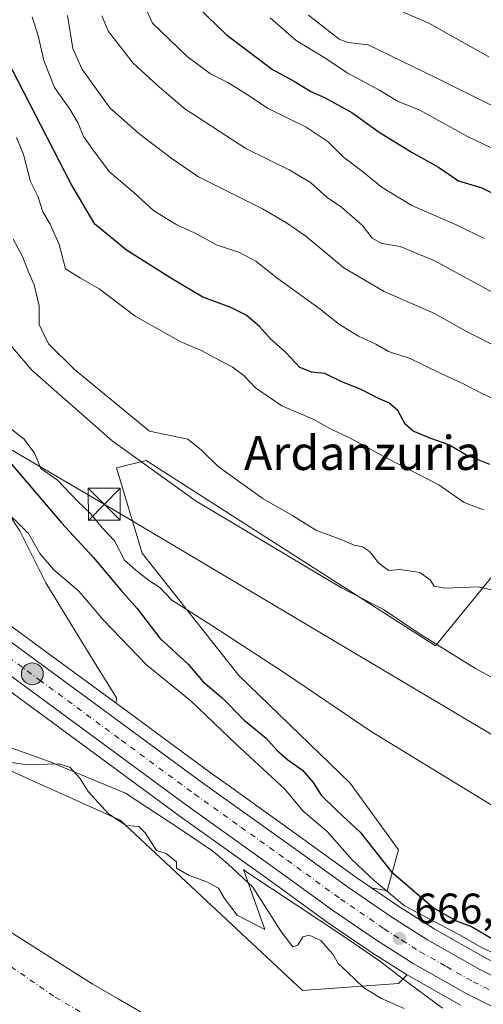
# Model space of a CAD drawing. Units: metres. Extents: x 654945 to 658404, y 4741742 to 4744133.
# Drawn here: x 655671 to 655779, y 4743468 to 4743698 of the extents above; entities that cross this region are included whole.
import ezdxf
from ezdxf.enums import TextEntityAlignment as Align

# ---------------------------------------------------------------- set-up
doc = ezdxf.new("R2010")
doc.units = ezdxf.units.M
doc.header["$MEASUREMENT"] = 0
doc.linetypes.add('DGN Style 4', pattern=[2.638475, 1.318413, -0.659207, 0.001648, -0.659207])
for name, color, linetype, lineweight in [('Arbolado forestal CxS', 92, 'Continuous', 0), ('Carretera de calzada única Cxs', 7, 'Continuous', 13), ('Carretera de calzada única eje', 7, 'DGN Style 4', 0), ('Corriente artificial lineal oculto', 135, 'DGN Style 4', 13), ('Corriente natural Cxs', 4, 'Continuous', 13), ('Corriente natural eje', 4, 'DGN Style 4', 0), ('Curva de nivel maestra', 30, 'Continuous', 30), ('Curva de nivel normal', 30, 'Continuous', 0), ('Espacio natural protegido', 121, 'Continuous', 13), ('Espacio natural protegido CxS', 121, 'Continuous', 0), ('Núcleo urbano CxS', 7, 'Continuous', 0), ('Prado CxS', 92, 'Continuous', 0), ('Punto de cota en terreno', 7, 'Continuous', 0), ('Punto kilométrico de carretera', 7, 'Continuous', 0), ('Rótulo de punto de cota en terreno', 7, 'Continuous', 0), ('Suelo desnudo CxS', 253, 'Continuous', 0), ('Tendido', 6, 'Continuous', 0), ('Texto cartográfico', 7, 'Continuous', 0), ('Torre de tendido puntual', 7, 'Continuous', 0)]:
    doc.layers.add(name, color=color, linetype=linetype, lineweight=lineweight)
doc.styles.add('Style-Arial', font='txt')

# ---------------------------------------------------------------- blocks, each defined once
blk = doc.blocks.new('5PATER')
at = {"layer": 'Prado CxS', "linetype": 'Continuous', "lineweight": 0}
h = blk.add_hatch(color=51, dxfattribs=at)
edge = h.paths.add_edge_path()
edge.add_ellipse((0, 0), major_axis=(-0.11, -0.111), ratio=0.999422, start_angle=0, end_angle=360)
blk = doc.blocks.new('5HITCA')
at = {"layer": 'Corriente artificial lineal oculto', "linetype": 'Continuous', "lineweight": 0}
h = blk.add_hatch(color=1, dxfattribs=at)
edge = h.paths.add_edge_path()
edge.add_arc((0, 0), 0.256, 0, 360)
at = {"layer": 'Corriente artificial lineal oculto', "color": 7, "linetype": 'Continuous', "lineweight": 0}
blk.add_circle((0, 0), 0.256, dxfattribs=at)
blk = doc.blocks.new('5TTEND')
at = {"layer": 'Corriente natural eje', "color": 7, "linetype": 'Continuous', "lineweight": 0}
for p, q in [((-0.375, 0.3754), (0.375, -0.3746)), ((0.372, 0.3784), (-0.372, -0.3776))]:
    blk.add_line(p, q, dxfattribs=at)
at = {"layer": 'Corriente natural eje', "color": 7, "linetype": 'Continuous', "lineweight": 0, "flags": 128}
blk.add_lwpolyline([(-0.375, -0.3746), (0.375, -0.3746), (0.375, 0.3754), (-0.375, 0.3754), (-0.372, -0.3776)], dxfattribs=at)

msp = doc.modelspace()

# ---------------------------------------------------------------- linework, layer by layer
at = {"layer": 'Arbolado forestal CxS', "color": 92, "linetype": 'Continuous', "lineweight": 0}
for points in [[(655390.1439, 4743747.3073, 689.9034), (655422.7413, 4743725.6075, 683.1147), (655451.4465, 4743713.4293, 681.4704), (655459.2753, 4743696.9019, 676.1279), (655501.9515, 4743679.5847, 672.1667), (655590.6229, 4743644.7095, 670.8628), (655622.8073, 4743629.9215, 672.3692), (655621.0671, 4743618.6139, 670.8896), (655605.4093, 4743609.9151, 668.2001), (655620.1461, 4743606.9879, 668.8133), (655639.3407, 4743603.2409, 669.8994), (655665.4291, 4743586.4291, 670.6968), (655670.6479, 4743578.6031, 669.7936), (655676.7367, 4743566.4253, 668.8206), (655686.3045, 4743550.7675, 667.4757), (655693.2631, 4743539.4599, 666.8294), (655693.2081, 4743538.1652, 666.687)], [(655783.7283, 4743570.7734, 691.4938), (655768.0713, 4743551.6369, 685.1747), (655708.5167, 4743589.8129, 685.7637), (655700.2228, 4743595.1296, 685.9011), (655693.2637, 4743593.3907, 684.1315), (655699.3525, 4743573.3841, 681.249), (655721.9689, 4743544.6785, 678.6034), (655748.0643, 4743519.4527, 677.8366), (655759.3719, 4743503.7949, 676.803), (655756.7618, 4743494.2272, 670.4647), (655753.0301, 4743494.9057, 668.353), (655749.3799, 4743497.4017, 667.8045), (655736.9843, 4743506.4237, 667.0593), (655720.2927, 4743518.3397, 666.6663), (655715.2509, 4743521.9391, 666.4852), (655693.2081, 4743538.1652, 666.687), (655693.2631, 4743539.4599, 666.8294), (655686.3045, 4743550.7675, 667.4757), (655676.7367, 4743566.4253, 668.8206), (655670.6479, 4743578.6031, 669.7936), (655665.4291, 4743586.4291, 670.6968)], [(655753.0301, 4743494.9057, 668.353), (655756.7618, 4743494.2272, 670.4647), (655759.3719, 4743503.7949, 676.803), (655748.0643, 4743519.4527, 677.8366), (655721.9689, 4743544.6785, 678.6034), (655699.3525, 4743573.3841, 681.249), (655693.2637, 4743593.3907, 684.1315), (655700.2228, 4743595.1296, 685.9011), (655708.5167, 4743589.8129, 685.7637), (655768.0713, 4743551.6369, 685.1747), (655783.7283, 4743570.7734, 691.4938), (655815.0436, 4743544.6775, 689.4467), (655834.6521, 4743524.8657, 688.1518), (655837.6589, 4743515.9729, 685.713), (655846.3187, 4743508.8151, 685.3904), (655862.8843, 4743492.4863, 682.9279), (655885.1257, 4743479.4131, 683.642), (655886.1368, 4743476.3813, 682.7804)], [(655761.4009, 4743474.5075, 666.7911), (655759.3726, 4743472.4785, 666.6183), (655736.9188, 4743470.7879, 663.9192), (655694.134, 4743510.7525, 664.1774), (655632.3741, 4743538.5876, 664.7702), (655606.7137, 4743550.766, 664.6251), (655581.0532, 4743562.9445, 664.5767), (655571.4839, 4743547.287, 664.3989), (655558.4363, 4743550.7669, 664.2982), (655533.184, 4743564.6687, 664.5297), (655522.9011, 4743570.3296, 664.4654), (655511.9963, 4743576.3329, 664.8149), (655502.7665, 4743575.9929, 664.6061), (655494.0676, 4743575.9929, 663.2695), (655493.8654, 4743573.4882, 662.5615)], [(655493.8654, 4743573.4882, 662.5615), (655510.6901, 4743563.0701, 662.3432), (655543.8802, 4743545.6001, 661.8248), (655549.6501, 4743542.7601, 661.7797), (655579.8301, 4743529.5901, 662.0177), (655619.4001, 4743511.6501, 661.8627), (655643.3102, 4743499.4701, 661.5408), (655649.1901, 4743496.3201, 661.3541), (655650.3601, 4743495.6901, 661.4409), (655658.4601, 4743491.3501, 661.7628), (655662.9001, 4743488.1901, 661.8848), (655667.5401, 4743485.1301, 661.8298), (655687.5801, 4743472.3701, 661.7347), (655693.6701, 4743468.8301, 661.679), (655703.3701, 4743463.2701, 661.7421)], [(655632.3741, 4743538.5876, 664.7702), (655694.134, 4743510.7525, 664.1774), (655736.9188, 4743470.7879, 663.9192), (655759.3726, 4743472.4785, 666.6183), (655761.4009, 4743474.5075, 666.7911), (655773.9426, 4743467.4093, 666.8711)], [(655693.2081, 4743538.1652, 666.687), (655715.2509, 4743521.9391, 666.4852), (655720.2927, 4743518.3397, 666.6663), (655736.9843, 4743506.4237, 667.0593), (655749.3799, 4743497.4017, 667.8045), (655753.0301, 4743494.9057, 668.353)], [(655703.3701, 4743463.2701, 661.7421), (655693.6701, 4743468.8301, 661.679), (655687.5801, 4743472.3701, 661.7347), (655667.5401, 4743485.1301, 661.8298)], [(655761.4009, 4743474.5075, 666.7911), (655773.9426, 4743467.4093, 666.8711)]]:
    msp.add_polyline3d(points, dxfattribs=at)
at = {"layer": 'Carretera de calzada única Cxs', "color": 7, "linetype": 'Continuous', "lineweight": 13}
for points in [[(655447.5401, 4743662.3101, 667.1982), (655511.5701, 4743636.8501, 666.289), (655556.6601, 4743618.3901, 666.4806), (655574.6567, 4743609.8869, 666.6762), (655588.4101, 4743603.3801, 666.8345), (655607.4301, 4743593.0401, 666.8919), (655616.6101, 4743587.5701, 666.7402), (655649.1801, 4743566.7701, 666.8096), (655677.1101, 4743546.2901, 666.6952), (655713.4901, 4743519.5101, 666.8025), (655735.2301, 4743503.9901, 667.6869), (655747.6501, 4743494.9501, 667.9853), (655757.8001, 4743488.0101, 667.7795), (655766.1701, 4743482.6801, 667.833), (655778.4501, 4743475.7301, 667.8011), (655792.3401, 4743468.8301, 667.6865)], [(655447.5401, 4743662.3101, 667.1982), (655511.5701, 4743636.8501, 666.289), (655556.6601, 4743618.3901, 666.4806), (655574.6567, 4743609.8869, 666.6762), (655588.4101, 4743603.3801, 666.8345), (655607.4301, 4743593.0401, 666.8919), (655616.6101, 4743587.5701, 666.7402), (655649.1801, 4743566.7701, 666.8096), (655677.1101, 4743546.2901, 666.6952), (655713.4901, 4743519.5101, 666.8025), (655735.2301, 4743503.9901, 667.6869), (655747.6501, 4743494.9501, 667.9853), (655757.8001, 4743488.0101, 667.7795), (655766.1701, 4743482.6801, 667.833), (655778.4501, 4743475.7301, 667.8011), (655792.3401, 4743468.8301, 667.6865)], [(655789.5301, 4743463.0101, 666.9304), (655775.4201, 4743470.0201, 667.1098), (655762.8401, 4743477.1401, 667.3315), (655754.2401, 4743482.6101, 667.0465), (655743.9201, 4743489.6701, 669.2949), (655731.4501, 4743498.7501, 667.1305), (655709.7001, 4743514.2801, 668.4363), (655673.2801, 4743541.0801, 666.6132), (655645.5201, 4743561.4301, 666.5289), (655613.2101, 4743582.0701, 666.4894), (655604.2301, 4743587.4201, 666.4771), (655585.4801, 4743597.6101, 666.4758), (655554.0501, 4743612.4701, 666.5196), (655509.1401, 4743630.8601, 667.4413), (655462.3901, 4743649.6801, 667.3049)], [(655789.5301, 4743463.0101, 666.9304), (655775.4201, 4743470.0201, 667.1098), (655762.8401, 4743477.1401, 667.3315), (655754.2401, 4743482.6101, 667.0465), (655743.9201, 4743489.6701, 669.2949), (655731.4501, 4743498.7501, 667.1305), (655709.7001, 4743514.2801, 668.4363), (655673.2801, 4743541.0801, 666.6132), (655645.5201, 4743561.4301, 666.5289), (655613.2101, 4743582.0701, 666.4894), (655604.2301, 4743587.4201, 666.4771), (655585.4801, 4743597.6101, 666.4758), (655554.0501, 4743612.4701, 666.5196), (655509.1401, 4743630.8601, 667.4413), (655462.3901, 4743649.6801, 667.3049)]]:
    msp.add_polyline3d(points, dxfattribs=at)
at = {"layer": 'Carretera de calzada única eje', "color": 7, "linetype": 'DGN Style 4', "lineweight": 0}
msp.add_polyline3d([(655661.3101, 4743553.8601, 666.6796), (655675.2001, 4743543.6801, 666.708), (655694.3915, 4743529.5457, 666.8264), (655711.5901, 4743516.8901, 666.9455), (655722.4701, 4743509.1301, 666.9593), (655733.3401, 4743501.3701, 666.8268), (655745.7901, 4743492.3101, 667.0276), (655756.0201, 4743485.3101, 667.0141), (655760.2001, 4743482.6401, 666.9041), (655764.5001, 4743479.9101, 667.0917), (655770.6401, 4743476.4301, 666.9609), (655776.9301, 4743472.8701, 666.8983), (655783.9901, 4743469.3701, 666.9914)], dxfattribs=at)
at = {"layer": 'Corriente natural Cxs', "color": 4, "linetype": 'Continuous', "lineweight": 13}
msp.add_polyline3d([(655465.5202, 4743591.0401, 663.1548), (655510.6901, 4743563.0701, 662.3432), (655543.8802, 4743545.6001, 661.8248), (655549.6501, 4743542.7601, 661.7797), (655579.8301, 4743529.5901, 662.0177), (655619.4001, 4743511.6501, 661.8627), (655643.3102, 4743499.4701, 661.5408), (655649.1901, 4743496.3201, 661.3541), (655650.3601, 4743495.6901, 661.4409), (655658.4601, 4743491.3501, 661.7628), (655662.9001, 4743488.1901, 661.8848), (655667.5401, 4743485.1301, 661.8298), (655687.5801, 4743472.3701, 661.7347), (655693.6701, 4743468.8301, 661.679), (655703.3701, 4743463.2701, 661.7421)], dxfattribs=at)
msp.add_polyline3d([(655465.5202, 4743591.0401, 663.1548), (655510.6901, 4743563.0701, 662.3432), (655543.8802, 4743545.6001, 661.8248), (655549.6501, 4743542.7601, 661.7797), (655579.8301, 4743529.5901, 662.0177), (655619.4001, 4743511.6501, 661.8627), (655643.3102, 4743499.4701, 661.5408), (655649.1901, 4743496.3201, 661.3541), (655650.3601, 4743495.6901, 661.4409), (655658.4601, 4743491.3501, 661.7628), (655662.9001, 4743488.1901, 661.8848), (655667.5401, 4743485.1301, 661.8298), (655687.5801, 4743472.3701, 661.7347), (655693.6701, 4743468.8301, 661.679), (655703.3701, 4743463.2701, 661.7421)], dxfattribs=at)
at = {"layer": 'Corriente natural eje', "color": 4, "linetype": 'DGN Style 4', "lineweight": 0}
msp.add_polyline3d([(655463.7601, 4743586.0201, 661.8059), (655507.4401, 4743557.3801, 661.3355), (655540.9101, 4743539.7701, 661.3029), (655544.9297, 4743537.7872, 661.0881), (655546.8901, 4743536.8201, 661.0455), (655577.1701, 4743523.6101, 660.8589), (655616.5601, 4743505.7501, 660.9389), (655640.2801, 4743493.6701, 660.7359), (655655.0001, 4743485.7701, 660.2823), (655678.9301, 4743469.2701, 660.5925), (655685.3801, 4743465.4801, 660.4078)], dxfattribs=at)
at = {"layer": 'Curva de nivel maestra', "color": 30, "linetype": 'Continuous', "lineweight": 30, "flags": 128}
for points, elevation in [([(655710.18, 4743703.6001), (655719, 4743695.0101), (655729.88, 4743686.8201), (655735.16, 4743683.9001), (655738.84, 4743681.6301), (655742.07, 4743680.2301), (655748.49, 4743676.7401), (655754.85, 4743672.1201), (655762.61, 4743667.3101), (655768.74, 4743663.8801), (655773.45, 4743660.7101), (655778.89, 4743659.0401), (655782.98, 4743656.9901)], 725), ([(655780.79, 4743594.1801), (655775.33, 4743596.3401), (655771.19, 4743598.8101), (655766.97, 4743600.3001), (655762.86, 4743602.0001), (655760.93, 4743603.5901), (655759.2, 4743606.8001), (655757.11, 4743608.6501), (655754.74, 4743609.6401), (655750.83, 4743611.6901), (655745.92, 4743613.6701), (655742.11, 4743615.5001), (655739.11, 4743615.8401), (655736.27, 4743616.9401), (655732.95, 4743620.4401), (655729.4, 4743623.6401), (655726.82, 4743626.5301), (655723.69, 4743629.2201), (655720.06, 4743631.0101), (655713.53, 4743633.3701), (655706.45, 4743637.6301), (655695.64, 4743644.4301), (655688.22, 4743650.5001), (655682.57, 4743660.0501), (655668.84, 4743686.7901)], 700), ([(655668.71, 4743594.2601), (655680.41, 4743580.4901), (655687.8, 4743572.4101), (655694.38, 4743564.6501), (655698.17, 4743560.4401), (655703.47, 4743553.4101), (655710.09, 4743547.3601), (655713.62, 4743543.2201), (655718.06, 4743539.4801), (655723.23, 4743534.2401), (655728.37, 4743529.9801), (655730.95, 4743527.1301), (655733.46, 4743524.9401), (655736.86, 4743522.4801), (655739.43, 4743519.6301), (655741.3, 4743516.6301), (655744.99, 4743512.9701), (655750.41, 4743507.9501), (655757.68, 4743498.7501), (655767.61, 4743490.2201), (655772.92, 4743487.1901), (655776.54, 4743485.8501), (655781.29, 4743483.0501)], 675)]:
    msp.add_lwpolyline(points, dxfattribs=dict(at, elevation=elevation))
at = {"layer": 'Curva de nivel normal', "color": 30, "linetype": 'Continuous', "lineweight": 0, "flags": 128}
for points, elevation in [([(655698.61, 4743704.4901), (655701.74, 4743697.6901), (655709.87, 4743689.8201), (655715.32, 4743685.7901), (655719.41, 4743683.7501), (655724.14, 4743680.8001), (655728.67, 4743677.7201), (655737.74, 4743673.3101), (655742.92, 4743669.8301), (655746.47, 4743666.2401), (655750.96, 4743662.9001), (655755.55, 4743659.1601), (655762.5, 4743654.8901), (655773.44, 4743650.1501), (655779.46, 4743647.1801)], 720), ([(655758.57, 4743701.1001), (655766.52, 4743697.6301), (655780.6, 4743689.7901)], 740), ([(655673.53, 4743699.1501), (655674.93, 4743694.7201), (655676.28, 4743688.9301), (655678.76, 4743682.6001), (655682.33, 4743677.4701), (655684.28, 4743674.2401), (655685.59, 4743671.0601), (655688.05, 4743667.5701), (655691.69, 4743662.7601), (655697.37, 4743657.9401), (655702.05, 4743653.6701), (655707.43, 4743650.3701), (655711.56, 4743648.4701), (655716.92, 4743645.6401), (655721.98, 4743643.9501), (655725.92, 4743641.8601), (655730.9, 4743637.9101), (655741.07, 4743630.6001), (655745.58, 4743626.9801), (655750, 4743624.3001), (655754.08, 4743622.3601), (655757.08, 4743620.7001), (655762.1, 4743619.0501), (655769.02, 4743615.6301), (655774.47, 4743613.1701), (655777.41, 4743611.5901), (655781.4, 4743609.6701)], 705), ([(655681.84, 4743699.4501), (655683.09, 4743691.7001), (655685.18, 4743686.9501), (655688.14, 4743682.8201), (655691.75, 4743677.7701), (655698.5, 4743671.8101), (655706.38, 4743665.8401), (655712.49, 4743661.6101), (655727.55, 4743654.1601), (655733.11, 4743650.8201), (655737.64, 4743647.7201), (655746.61, 4743640.2801), (655756.01, 4743634.7001), (655767.86, 4743629.5401), (655775.52, 4743625.2801), (655783.05, 4743621.4301)], 710), ([(655689.89, 4743699.3501), (655691.39, 4743695.7401), (655697.18, 4743688.2601), (655702.84, 4743683.1301), (655709.29, 4743677.5801), (655723.58, 4743668.2501), (655733.76, 4743663.2801), (655738.77, 4743660.3101), (655742.71, 4743656.7801), (655746, 4743654.4801), (655750.94, 4743650.2201), (655753.2, 4743647.2801), (655755.5, 4743646.0201), (655759.78, 4743645.3101), (655767.89, 4743641.9501), (655784.93, 4743632.6501)], 715), ([(655729.31, 4743698.9101), (655735.43, 4743693.6001), (655742.39, 4743689.3801), (655747.38, 4743686.0001), (655754.76, 4743682.0401), (655759.19, 4743679.3701), (655764.4, 4743677.2601), (655775.56, 4743671.0801), (655788.13, 4743665.0801)], 730), ([(655738.27, 4743699.5201), (655745.46, 4743693.9001), (655747.59, 4743693.1201), (655752.31, 4743692.5801), (655768.23, 4743684.8401), (655781.72, 4743678.0901)], 735), ([(655779.34, 4743583.5301), (655774.76, 4743585.2501), (655768.84, 4743589.4201), (655756.85, 4743595.5401), (655747.9, 4743600.4501), (655743.33, 4743602.6501), (655739.52, 4743604.7201), (655732.08, 4743607.9501), (655725.9, 4743612.1401), (655723.26, 4743614.9401), (655720.39, 4743617.0901), (655716.05, 4743619.3101), (655713.2, 4743620.9001), (655708.35, 4743622.9001), (655697.67, 4743628.9601), (655689.26, 4743635.3601), (655684.89, 4743637.8301), (655681.34, 4743640.0201), (655679.84, 4743645.7601), (655677.79, 4743650.5401), (655676.07, 4743653.4401), (655674.88, 4743657.1201), (655673.17, 4743660.5201), (655671.54, 4743666.8401), (655669.83, 4743670.8401)], 695), ([(655786.59, 4743563.5601), (655778.14, 4743565.4501), (655770.26, 4743565.2001), (655767.73, 4743565.6701), (655766.82, 4743567.1001), (655764.4, 4743568.8201), (655759.7, 4743569.5801), (655757.12, 4743569.3401), (655756.11, 4743569.9901), (655754.8, 4743571.0401), (655752.6, 4743573.7801), (655750.95, 4743574.8901), (655748.98, 4743575.2601), (655745.73, 4743576.6401), (655740.16, 4743578.6601), (655737.79, 4743580.2101), (655734.58, 4743582.2201), (655727.7, 4743586.1501), (655717.11, 4743593.7201), (655713.23, 4743597.5101), (655710.03, 4743600.1301), (655701.07, 4743601.9901), (655683.42, 4743616.4801), (655677.35, 4743622.4701), (655675.19, 4743626.9701), (655675.17, 4743631.3501), (655673.97, 4743636.3001), (655672.72, 4743639.1201), (655671.25, 4743642.9601), (655669.1, 4743647.0201)], 690), ([(655664.87, 4743626.3001), (655673.47, 4743616.3201), (655692.26, 4743599.6901), (655711.97, 4743585.5901), (655746, 4743565.2801), (655755.86, 4743560.1301), (655764.46, 4743554.4001), (655777.43, 4743546.3701), (655793.2, 4743537.7001)], 685), ([(655667.47, 4743603.4201), (655671.69, 4743600.0901), (655674.08, 4743596.8301), (655675.53, 4743593.2601), (655679.51, 4743590.4601), (655684.2, 4743585.4801), (655687.18, 4743582.6601), (655689.92, 4743579.3401), (655692.8, 4743576.2801), (655695.16, 4743571.7701), (655697.8, 4743569.4101), (655700.8, 4743567.0701), (655703.42, 4743565.3001), (655706.29, 4743562.3201), (655715.64, 4743556.4401), (655732.91, 4743545.1901), (655753, 4743531.5301), (655782.12, 4743513.7201)], 680), ([(655666.13, 4743584.4701), (655672.69, 4743577.9601), (655675.33, 4743573.2701), (655678.53, 4743569.5501), (655684.46, 4743564.4801), (655690.24, 4743557.6701), (655700.41, 4743547.1401), (655710.72, 4743538.7701), (655721.53, 4743528.4701), (655732.7, 4743518.1201), (655737.02, 4743512.9001), (655742.64, 4743508.0701), (655748.53, 4743501.4701), (655753.78, 4743496.5501), (655760.77, 4743490.7101), (655773.67, 4743483.9001), (655778.83, 4743480.8901), (655784.43, 4743478.3401)], 670), ([(655667.52, 4743528.1101), (655677.54, 4743524.5201), (655695.38, 4743517.0801), (655707.93, 4743508.8701), (655715.9, 4743503.5001), (655719.48, 4743500.4201), (655725.25, 4743495.0901), (655732, 4743484.5301), (655734.64, 4743481.0401), (655735.77, 4743481.4301), (655737.01, 4743483.3801), (655738.42, 4743483.8301), (655741.17, 4743482.5501), (655744, 4743479.3501), (655745.24, 4743477.1301), (655747.43, 4743475.1601), (655751.23, 4743471.4501), (655755.38, 4743468.9501), (655760.71, 4743466.6201)], 665)]:
    msp.add_lwpolyline(points, dxfattribs=dict(at, elevation=elevation))
at = {"layer": 'Espacio natural protegido', "color": 121, "linetype": 'Continuous', "lineweight": 13, "flags": 128}
msp.add_lwpolyline([(655769.6931, 4743466.6765), (655759.7824, 4743474.0535), (655755.2245, 4743477.5205), (655746.4867, 4743483.5804), (655723.8172, 4743498.6084), (655723.0382, 4743499.1864), (655728.1, 4743485.1616), (655721.5901, 4743488.4576), (655718.6482, 4743492.3805), (655717.1773, 4743494.8325), (655714.4793, 4743496.3045), (655710.3114, 4743497.7755), (655707.3685, 4743499.4915), (655707.3685, 4743500.9635), (655704.9165, 4743502.9245), (655702.7096, 4743503.6605), (655700.0127, 4743507.8294), (655698.5407, 4743509.3004), (655695.5987, 4743509.5455), (655691.4298, 4743512.2434), (655686.634, 4743517.4704), (655684.684, 4743520.5904), (655682.3441, 4743523.2223), (655679.7121, 4743524.0023), (655677.0802, 4743523.9054), (655672.4003, 4743523.7104), (655668.6953, 4743524.2954)], dxfattribs=at)
at = {"layer": 'Espacio natural protegido CxS', "color": 121, "linetype": 'Continuous', "lineweight": 0, "flags": 128}
msp.add_lwpolyline([(655668.6953, 4743524.2954), (655672.4003, 4743523.7104), (655677.0802, 4743523.9054), (655679.7121, 4743524.0023), (655682.3441, 4743523.2223), (655684.684, 4743520.5904), (655686.634, 4743517.4704), (655691.4298, 4743512.2434), (655695.5987, 4743509.5455), (655698.5407, 4743509.3004), (655700.0127, 4743507.8294), (655702.7096, 4743503.6605), (655704.9165, 4743502.9245), (655707.3685, 4743500.9635), (655707.3685, 4743499.4915), (655710.3114, 4743497.7755), (655714.4793, 4743496.3045), (655717.1773, 4743494.8325), (655718.6482, 4743492.3805), (655721.5901, 4743488.4576), (655728.1, 4743485.1616), (655723.0382, 4743499.1864), (655723.8172, 4743498.6084), (655746.4867, 4743483.5804), (655755.2245, 4743477.5205), (655759.7824, 4743474.0535), (655769.6931, 4743466.6765)], dxfattribs=at)
at = {"layer": 'Núcleo urbano CxS', "color": 7, "linetype": 'Continuous', "lineweight": 0}
for points in [[(655448.6483, 4743665.0979, 667.2665), (655512.6927, 4743639.6321, 665.7586), (655557.7967, 4743621.1665, 666.0868), (655557.9417, 4743621.1025, 666.0934), (655575.9323, 4743612.6023, 666.5979), (655589.6931, 4743606.0919, 666.7553), (655589.8429, 4743606.0159, 666.7593), (655608.8629, 4743595.6759, 666.9725), (655608.9479, 4743595.6277, 666.9737), (655618.1457, 4743590.1473, 666.9519), (655618.2247, 4743590.0985, 666.9532), (655650.7947, 4743569.2985, 667.0115), (655650.9541, 4743569.1895, 667.0046), (655678.8863, 4743548.7077, 666.8214), (655693.2081, 4743538.1652, 666.687), (655715.2509, 4743521.9391, 666.4852), (655720.2927, 4743518.3397, 666.6663), (655736.9843, 4743506.4237, 667.0593), (655749.3799, 4743497.4017, 667.8045), (655753.0301, 4743494.9057, 668.353), (655759.4529, 4743490.5143, 669.6592), (655767.7157, 4743485.2526, 670.701), (655779.8573, 4743478.381, 669.1011)], [(655448.6483, 4743665.0979, 667.2665), (655512.6927, 4743639.6321, 665.7586), (655557.7967, 4743621.1665, 666.0868), (655557.9417, 4743621.1025, 666.0934), (655575.9323, 4743612.6023, 666.5979), (655589.6931, 4743606.0919, 666.7553), (655589.8429, 4743606.0159, 666.7593), (655608.8629, 4743595.6759, 666.9725), (655608.9479, 4743595.6277, 666.9737), (655618.1457, 4743590.1473, 666.9519), (655618.2247, 4743590.0985, 666.9532), (655650.7947, 4743569.2985, 667.0115), (655650.9541, 4743569.1895, 667.0046), (655678.8863, 4743548.7077, 666.8214), (655693.2081, 4743538.1652, 666.687)], [(655773.9426, 4743467.4093, 666.8711), (655761.4009, 4743474.5075, 666.7911), (655761.3513, 4743474.5357, 666.7886), (655761.2301, 4743474.6087, 666.7827), (655752.6301, 4743480.0787, 666.3862), (655752.5463, 4743480.1341, 666.3884), (655742.2263, 4743487.1941, 666.516), (655742.1541, 4743487.2449, 666.519), (655729.6955, 4743496.3167, 666.3428), (655707.9395, 4743511.8513, 665.9742), (655671.5043, 4743538.6623, 666.1834), (655643.8239, 4743558.9537, 666.1949), (655611.6345, 4743579.5167, 666.1934), (655602.7455, 4743584.8125, 666.2536), (655584.1217, 4743594.9339, 666.1188), (655552.8397, 4743609.7239, 665.8701), (655508.0115, 4743628.0805, 666.0386), (655461.2757, 4743646.8949, 666.4077)], [(655461.2757, 4743646.8949, 666.4077), (655508.0115, 4743628.0805, 666.0386), (655552.8397, 4743609.7239, 665.8701), (655584.1217, 4743594.9339, 666.1188), (655602.7455, 4743584.8125, 666.2536), (655611.6345, 4743579.5167, 666.1934), (655643.8239, 4743558.9537, 666.1949), (655671.5043, 4743538.6623, 666.1834), (655707.9395, 4743511.8513, 665.9742), (655729.6955, 4743496.3167, 666.3428), (655742.1541, 4743487.2449, 666.519), (655742.2263, 4743487.1941, 666.516), (655752.5463, 4743480.1341, 666.3884), (655752.6301, 4743480.0787, 666.3862), (655761.2301, 4743474.6087, 666.7827), (655761.3513, 4743474.5357, 666.7886), (655761.4009, 4743474.5075, 666.7911)], [(655693.2081, 4743538.1652, 666.687), (655715.2509, 4743521.9391, 666.4852), (655720.2927, 4743518.3397, 666.6663), (655736.9843, 4743506.4237, 667.0593), (655749.3799, 4743497.4017, 667.8045), (655753.0301, 4743494.9057, 668.353)], [(655753.0301, 4743494.9057, 668.353), (655759.4529, 4743490.5143, 669.6592), (655767.7157, 4743485.2526, 670.701), (655779.8573, 4743478.381, 669.1011), (655793.6429, 4743471.5328, 669.3405), (655816.2109, 4743460.9811, 669.8273), (655834.5503, 4743453.2125, 669.8731), (655834.6239, 4743453.1802, 669.869), (655846.214, 4743447.9001, 670.6719), (655846.2939, 4743447.8624, 670.6762), (655855.2485, 4743443.4592, 670.319), (655870.1838, 4743436.1149, 668.4874)], [(655761.4009, 4743474.5075, 666.7911), (655773.9426, 4743467.4093, 666.8711)]]:
    msp.add_polyline3d(points, dxfattribs=at)
at = {"layer": 'Prado CxS', "color": 92, "linetype": 'Continuous', "lineweight": 0}
for points in [[(655390.1439, 4743747.3073, 689.9034), (655422.7413, 4743725.6075, 683.1147), (655451.4465, 4743713.4293, 681.4704), (655459.2753, 4743696.9019, 676.1279), (655501.9515, 4743679.5847, 672.1667), (655590.6229, 4743644.7095, 670.8628), (655622.8073, 4743629.9215, 672.3692), (655621.0671, 4743618.6139, 670.8896), (655605.4093, 4743609.9151, 668.2001), (655620.1461, 4743606.9879, 668.8133), (655639.3407, 4743603.2409, 669.8994), (655665.4291, 4743586.4291, 670.6968), (655670.6479, 4743578.6031, 669.7936), (655676.7367, 4743566.4253, 668.8206), (655686.3045, 4743550.7675, 667.4757), (655693.2631, 4743539.4599, 666.8294), (655693.2081, 4743538.1652, 666.687)], [(655448.6483, 4743665.0979, 667.2665), (655512.6927, 4743639.6321, 665.7586), (655557.7967, 4743621.1665, 666.0868), (655557.9417, 4743621.1025, 666.0934), (655575.9323, 4743612.6023, 666.5979), (655589.6931, 4743606.0919, 666.7553), (655589.8429, 4743606.0159, 666.7593), (655608.8629, 4743595.6759, 666.9725), (655608.9479, 4743595.6277, 666.9737), (655618.1457, 4743590.1473, 666.9519), (655618.2247, 4743590.0985, 666.9532), (655650.7947, 4743569.2985, 667.0115), (655650.9541, 4743569.1895, 667.0046), (655678.8863, 4743548.7077, 666.8214), (655693.2081, 4743538.1652, 666.687)], [(655461.2757, 4743646.8949, 666.4077), (655508.0115, 4743628.0805, 666.0386), (655552.8397, 4743609.7239, 665.8701), (655584.1217, 4743594.9339, 666.1188), (655602.7455, 4743584.8125, 666.2536), (655611.6345, 4743579.5167, 666.1934), (655643.8239, 4743558.9537, 666.1949), (655671.5043, 4743538.6623, 666.1834), (655707.9395, 4743511.8513, 665.9742), (655729.6955, 4743496.3167, 666.3428), (655742.1541, 4743487.2449, 666.519), (655742.2263, 4743487.1941, 666.516), (655752.5463, 4743480.1341, 666.3884), (655752.6301, 4743480.0787, 666.3862), (655761.2301, 4743474.6087, 666.7827), (655761.3513, 4743474.5357, 666.7886), (655761.4009, 4743474.5075, 666.7911)], [(655816.2109, 4743460.9811, 669.8273), (655793.6429, 4743471.5328, 669.3405), (655779.8573, 4743478.381, 669.1011), (655767.7157, 4743485.2526, 670.701), (655759.4529, 4743490.5143, 669.6592), (655753.0301, 4743494.9057, 668.353), (655756.7618, 4743494.2272, 670.4647), (655759.3719, 4743503.7949, 676.803), (655748.0643, 4743519.4527, 677.8366), (655721.9689, 4743544.6785, 678.6034), (655699.3525, 4743573.3841, 681.249), (655693.2637, 4743593.3907, 684.1315), (655700.2228, 4743595.1296, 685.9011), (655708.5167, 4743589.8129, 685.7637), (655768.0713, 4743551.6369, 685.1747), (655783.7283, 4743570.7734, 691.4938), (655815.0436, 4743544.6775, 689.4467), (655834.6521, 4743524.8657, 688.1518), (655837.6589, 4743515.9729, 685.713), (655846.3187, 4743508.8151, 685.3904), (655862.8843, 4743492.4863, 682.9279), (655885.1257, 4743479.4131, 683.642), (655886.1368, 4743476.3813, 682.7804), (655877.5477, 4743461.7247, 677.7446)], [(655753.0301, 4743494.9057, 668.353), (655756.7618, 4743494.2272, 670.4647), (655759.3719, 4743503.7949, 676.803), (655748.0643, 4743519.4527, 677.8366), (655721.9689, 4743544.6785, 678.6034), (655699.3525, 4743573.3841, 681.249), (655693.2637, 4743593.3907, 684.1315), (655700.2228, 4743595.1296, 685.9011), (655708.5167, 4743589.8129, 685.7637), (655768.0713, 4743551.6369, 685.1747), (655783.7283, 4743570.7734, 691.4938), (655815.0436, 4743544.6775, 689.4467), (655834.6521, 4743524.8657, 688.1518), (655837.6589, 4743515.9729, 685.713), (655846.3187, 4743508.8151, 685.3904), (655862.8843, 4743492.4863, 682.9279), (655885.1257, 4743479.4131, 683.642), (655886.1368, 4743476.3813, 682.7804)], [(655665.4291, 4743586.4291, 670.6968), (655670.6479, 4743578.6031, 669.7936), (655676.7367, 4743566.4253, 668.8206), (655686.3045, 4743550.7675, 667.4757), (655693.2631, 4743539.4599, 666.8294), (655693.2081, 4743538.1652, 666.687), (655678.8863, 4743548.7077, 666.8214), (655650.9541, 4743569.1895, 667.0046)], [(655761.4009, 4743474.5075, 666.7911), (655759.3726, 4743472.4785, 666.6183), (655736.9188, 4743470.7879, 663.9192), (655694.134, 4743510.7525, 664.1774), (655632.3741, 4743538.5876, 664.7702), (655606.7137, 4743550.766, 664.6251), (655581.0532, 4743562.9445, 664.5767), (655571.4839, 4743547.287, 664.3989), (655558.4363, 4743550.7669, 664.2982), (655533.184, 4743564.6687, 664.5297), (655522.9011, 4743570.3296, 664.4654), (655511.9963, 4743576.3329, 664.8149), (655502.7665, 4743575.9929, 664.6061), (655494.0676, 4743575.9929, 663.2695), (655493.8654, 4743573.4882, 662.5615)], [(655643.8239, 4743558.9537, 666.1949), (655671.5043, 4743538.6623, 666.1834), (655707.9395, 4743511.8513, 665.9742), (655729.6955, 4743496.3167, 666.3428), (655742.1541, 4743487.2449, 666.519), (655742.2263, 4743487.1941, 666.516), (655752.5463, 4743480.1341, 666.3884), (655752.6301, 4743480.0787, 666.3862), (655761.2301, 4743474.6087, 666.7827), (655761.3513, 4743474.5357, 666.7886), (655761.4009, 4743474.5075, 666.7911), (655759.3726, 4743472.4785, 666.6183), (655736.9188, 4743470.7879, 663.9192), (655694.134, 4743510.7525, 664.1774), (655632.3741, 4743538.5876, 664.7702)], [(655753.0301, 4743494.9057, 668.353), (655759.4529, 4743490.5143, 669.6592), (655767.7157, 4743485.2526, 670.701), (655779.8573, 4743478.381, 669.1011), (655793.6429, 4743471.5328, 669.3405), (655816.2109, 4743460.9811, 669.8273), (655834.5503, 4743453.2125, 669.8731), (655834.6239, 4743453.1802, 669.869), (655846.214, 4743447.9001, 670.6719), (655846.2939, 4743447.8624, 670.6762), (655855.2485, 4743443.4592, 670.319), (655870.1838, 4743436.1149, 668.4874)]]:
    msp.add_polyline3d(points, dxfattribs=at)
at = {"layer": 'Suelo desnudo CxS', "color": 253, "linetype": 'Continuous', "lineweight": 0}
for points in [[(655465.5202, 4743591.0401, 663.1548), (655493.8654, 4743573.4882, 662.5615), (655510.6901, 4743563.0701, 662.3432), (655543.8802, 4743545.6001, 661.8248), (655549.6501, 4743542.7601, 661.7797), (655579.8301, 4743529.5901, 662.0177), (655619.4001, 4743511.6501, 661.8627), (655643.3102, 4743499.4701, 661.5408), (655649.1901, 4743496.3201, 661.3541), (655650.3601, 4743495.6901, 661.4409), (655658.4601, 4743491.3501, 661.7628), (655662.9001, 4743488.1901, 661.8848), (655667.5401, 4743485.1301, 661.8298), (655687.5801, 4743472.3701, 661.7347), (655693.6701, 4743468.8301, 661.679), (655703.3701, 4743463.2701, 661.7421)], [(655493.8654, 4743573.4882, 662.5615), (655510.6901, 4743563.0701, 662.3432), (655543.8802, 4743545.6001, 661.8248), (655549.6501, 4743542.7601, 661.7797), (655579.8301, 4743529.5901, 662.0177), (655619.4001, 4743511.6501, 661.8627), (655643.3102, 4743499.4701, 661.5408), (655649.1901, 4743496.3201, 661.3541), (655650.3601, 4743495.6901, 661.4409), (655658.4601, 4743491.3501, 661.7628), (655662.9001, 4743488.1901, 661.8848), (655667.5401, 4743485.1301, 661.8298), (655687.5801, 4743472.3701, 661.7347), (655693.6701, 4743468.8301, 661.679), (655703.3701, 4743463.2701, 661.7421)]]:
    msp.add_polyline3d(points, dxfattribs=at)
at = {"layer": 'Tendido', "color": 6, "linetype": 'Continuous', "lineweight": 0}
msp.add_polyline3d([(655142.2967, 4744059.9785, 679.4539), (655148.33, 4744044.91, 683.4883), (655220.92, 4743861.29, 700.1339), (655288.71, 4743822.3, 718.1369), (655391.37, 4743760.73, 702.1821), (655527.6, 4743680.2, 678.89), (655690.4354, 4743584.8433, 684.9454), (655819.89, 4743507.84, 684.4591), (655949.47, 4743429.83, 684.0035), (655976.5, 4743259.84, 670.331), (656012.25, 4743038.11, 669.3699), (655953.78, 4742853.69, 669.0425), (655881.46, 4742627.02, 717.4899), (655832.57, 4742476.02, 698.44), (655791.07, 4742348.36, 689.572), (655748.3, 4742216.14, 676.1103), (655692.87, 4742044.17, 669.2067), (655732.17, 4741901.27, 673.7277), (655770.6534, 4741761.2654, 677.5487), (655771.0685, 4741759.7515, 677.3841)], dxfattribs=at)

# ---------------------------------------------------------------- block references
at = {"layer": 'Punto de cota en terreno', "color": 7, "linetype": 'Continuous', "lineweight": 0, "xscale": 10, "yscale": 10, "zscale": 10}
msp.add_blockref('5PATER', (655759.61, 4743483.02, 666.88), dxfattribs=at)
at = {"layer": 'Punto kilométrico de carretera', "color": 7, "linetype": 'Continuous', "lineweight": 0, "xscale": 10, "yscale": 10, "zscale": 10}
msp.add_blockref('5HITCA', (655673.5788, 4743545.0781, 666.6984), dxfattribs=at)
at = {"layer": 'Torre de tendido puntual', "color": 7, "linetype": 'Continuous', "lineweight": 0, "xscale": 10, "yscale": 10, "zscale": 10}
msp.add_blockref('5TTEND', (655690.4354, 4743584.8433, 684.9454), dxfattribs=at)

# ---------------------------------------------------------------- texts
at = {"layer": 'Rótulo de punto de cota en terreno', "color": 7, "linetype": 'Continuous', "lineweight": 0, "style": 'Style-Arial'}
msp.add_text('666,88', height=7, dxfattribs=at).set_placement((655763.1378, 4743486.5478))
at = {"layer": 'Texto cartográfico', "color": 7, "linetype": 'Continuous', "lineweight": 0, "style": 'Style-Arial'}
msp.add_text('Ardanzuria', height=8, dxfattribs=at).set_placement((655750.9784, 4743596.8802), align=Align.MIDDLE_CENTER)

doc.saveas('drawing.dxf')
